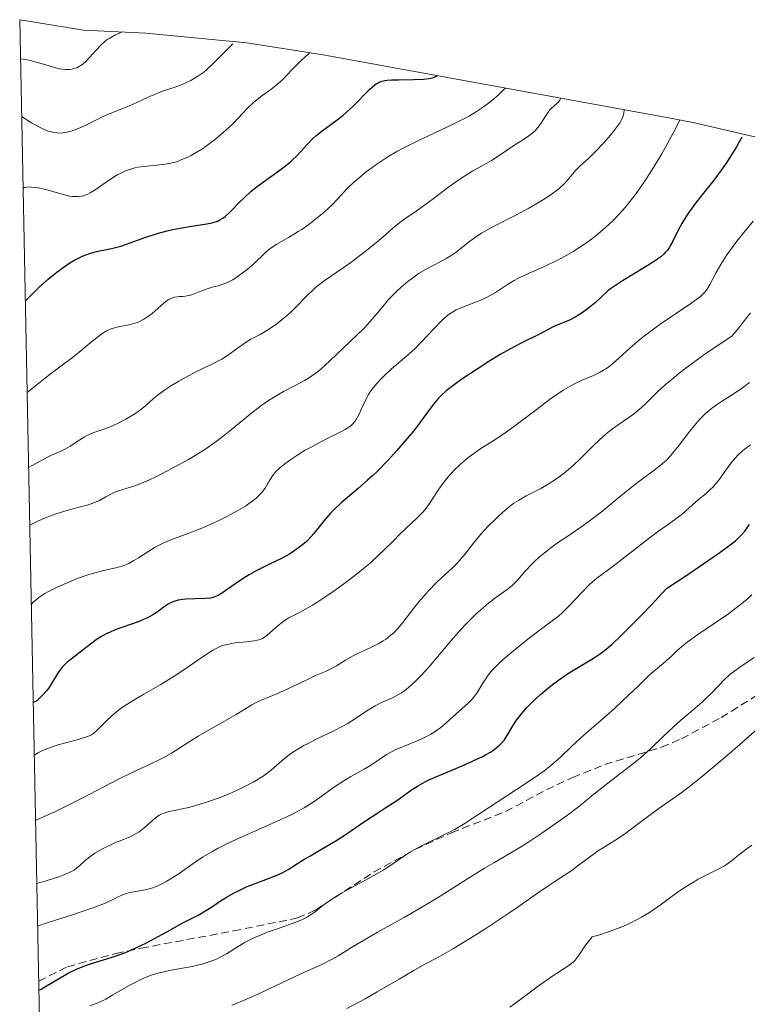
# Model space of a CAD drawing. Units: metres. Extents: x 639593 to 640150, y 4658102 to 4659446.
# Drawn here: x 639593 to 639686, y 4659319 to 4659446 of the extents above; entities that cross this region are included whole.
import ezdxf

# ---------------------------------------------------------------- set-up
doc = ezdxf.new("R2010")
doc.units = ezdxf.units.M
doc.header["$MEASUREMENT"] = 0
doc.linetypes.add('TRAZOSX2', pattern=[1.5, 1, -0.5])
for name, color, linetype, lineweight in [('Arbolado forestal CxS', 92, 'Continuous', 0), ('Curva de nivel maestra', 36, 'Continuous', 30), ('Curva de nivel normal', 36, 'Continuous', 0), ('Senda', 19, 'TRAZOSX2', 0)]:
    doc.layers.add(name, color=color, linetype=linetype, lineweight=lineweight)

# ---------------------------------------------------------------- blocks, each defined once
blk = doc.blocks.new('*U158')
at = {"layer": 'Curva de nivel normal', "color": 36, "linetype": 'Continuous', "lineweight": 0}
blk.add_polyline3d([(639594.98, 4659328.9, 620), (639596.22, 4659329.32, 620), (639599.61, 4659330.4, 620), (639601.34, 4659330.97, 620), (639602.11, 4659331.24, 620), (639603.39, 4659331.74, 620), (639604.06, 4659332.04, 620), (639605.12, 4659332.54, 620), (639606.02, 4659332.96, 620), (639606.3, 4659333.06, 620), (639606.85, 4659333.21, 620), (639607.38, 4659333.32, 620), (639608.4, 4659333.48, 620), (639609.03, 4659333.62, 620), (639609.34, 4659333.7, 620), (639609.81, 4659333.84, 620), (639610.55, 4659334.13, 620), (639611.26, 4659334.48, 620), (639611.65, 4659334.69, 620), (639612.28, 4659335.06, 620), (639613.35, 4659335.78, 620), (639615.13, 4659337.03, 620), (639616.23, 4659337.76, 620), (639617.52, 4659338.53, 620), (639618.25, 4659338.93, 620), (639619.03, 4659339.33, 620), (639620.72, 4659340.13, 620), (639621.89, 4659340.66, 620), (639625.76, 4659342.36, 620), (639627.66, 4659343.25, 620), (639628.69, 4659343.8, 620), (639629.32, 4659344.15, 620), (639630.48, 4659344.88, 620), (639631.35, 4659345.48, 620), (639633.11, 4659346.74, 620), (639634.45, 4659347.64, 620), (639635.34, 4659348.18, 620), (639637.03, 4659349.14, 620), (639638.13, 4659349.78, 620), (639639.94, 4659351.01, 620), (639640.64, 4659351.41, 620), (639641.04, 4659351.61, 620), (639641.97, 4659352.01, 620), (639644.1, 4659352.87, 620), (639645.15, 4659353.36, 620), (639645.64, 4659353.62, 620), (639646.09, 4659353.9, 620), (639646.38, 4659354.09, 620), (639646.91, 4659354.49, 620), (639647.63, 4659355.09, 620), (639648.85, 4659356.23, 620), (639650.45, 4659357.63, 620), (639650.93, 4659358.1, 620), (639651.15, 4659358.36, 620), (639651.57, 4659358.94, 620), (639652.35, 4659360.19, 620), (639652.95, 4659361.12, 620), (639653.16, 4659361.41, 620), (639653.63, 4659361.97, 620), (639654.17, 4659362.52, 620), (639654.58, 4659362.91, 620), (639655.58, 4659363.78, 620), (639657.5, 4659365.36, 620), (639658.51, 4659366.17, 620), (639659.9, 4659367.23, 620), (639660.41, 4659367.61, 620), (639661.28, 4659368.23, 620), (639661.87, 4659368.68, 620), (639662.46, 4659369.18, 620), (639662.78, 4659369.48, 620), (639663.48, 4659370.19, 620), (639665.01, 4659371.83, 620), (639666.09, 4659372.94, 620), (639666.42, 4659373.24, 620), (639667.03, 4659373.76, 620), (639669.12, 4659375.29, 620), (639673.92, 4659379.02, 620), (639674.84, 4659379.7, 620), (639676.38, 4659380.78, 620), (639677.38, 4659381.53, 620), (639678.04, 4659382.06, 620), (639679.29, 4659383.15, 620), (639680.14, 4659383.88, 620), (639681.11, 4659384.68, 620), (639681.56, 4659385.07, 620), (639682, 4659385.52, 620), (639682.23, 4659385.77, 620), (639682.7, 4659386.35, 620), (639683.65, 4659387.67, 620), (639684.33, 4659388.6, 620), (639684.88, 4659389.28, 620), (639685.18, 4659389.6, 620), (639685.71, 4659390.08, 620), (639686.02, 4659390.34, 620), (639686.8, 4659390.94, 620)], dxfattribs=at)
blk = doc.blocks.new('*U159')
at = {"layer": 'Curva de nivel normal', "color": 36, "linetype": 'Continuous', "lineweight": 0}
blk.add_polyline3d([(639594.88, 4659334.37, 615), (639594.88, 4659334.37, 615), (639596.08, 4659334.73, 615), (639597.85, 4659335.3, 615), (639598.28, 4659335.46, 615), (639598.96, 4659335.74, 615), (639599.44, 4659335.98, 615), (639599.68, 4659336.12, 615), (639600.04, 4659336.39, 615), (639600.41, 4659336.69, 615), (639601.12, 4659337.33, 615), (639601.73, 4659337.83, 615), (639602.37, 4659338.29, 615), (639602.73, 4659338.52, 615), (639603.34, 4659338.87, 615), (639604.02, 4659339.21, 615), (639604.4, 4659339.38, 615), (639604.93, 4659339.61, 615), (639606.05, 4659340.06, 615), (639606.89, 4659340.42, 615), (639607.69, 4659340.83, 615), (639608.05, 4659341.05, 615), (639608.28, 4659341.21, 615), (639608.7, 4659341.54, 615), (639609.81, 4659342.56, 615), (639610.36, 4659343, 615), (639610.65, 4659343.18, 615), (639610.96, 4659343.33, 615), (639611.17, 4659343.42, 615), (639611.63, 4659343.57, 615), (639612.13, 4659343.69, 615), (639614.24, 4659344.14, 615), (639614.78, 4659344.28, 615), (639615.93, 4659344.61, 615), (639616.73, 4659344.87, 615), (639618.37, 4659345.45, 615), (639619.57, 4659345.92, 615), (639620.71, 4659346.42, 615), (639621.43, 4659346.76, 615), (639622.74, 4659347.45, 615), (639623.62, 4659347.97, 615), (639624.02, 4659348.23, 615), (639624.39, 4659348.49, 615), (639625.06, 4659349.01, 615), (639626.74, 4659350.46, 615), (639627.45, 4659351.02, 615), (639627.84, 4659351.3, 615), (639628.5, 4659351.72, 615), (639629.28, 4659352.16, 615), (639629.74, 4659352.4, 615), (639630.78, 4659352.93, 615), (639633.14, 4659354.08, 615), (639634.3, 4659354.68, 615), (639634.84, 4659354.98, 615), (639635.8, 4659355.56, 615), (639637.4, 4659356.63, 615), (639638.12, 4659357.09, 615), (639638.48, 4659357.3, 615), (639639.21, 4659357.66, 615), (639640.71, 4659358.33, 615), (639641.48, 4659358.73, 615), (639641.86, 4659358.96, 615), (639642.25, 4659359.23, 615), (639643.03, 4659359.87, 615), (639643.83, 4659360.63, 615), (639644.39, 4659361.21, 615), (639645.58, 4659362.54, 615), (639648.58, 4659366.07, 615), (639649.59, 4659367.21, 615), (639650.08, 4659367.74, 615), (639650.56, 4659368.24, 615), (639651.48, 4659369.13, 615), (639652.33, 4659369.9, 615), (639652.86, 4659370.35, 615), (639653.84, 4659371.11, 615), (639655.63, 4659372.43, 615), (639656.14, 4659372.84, 615), (639656.38, 4659373.06, 615), (639656.84, 4659373.54, 615), (639657.8, 4659374.63, 615), (639658.64, 4659375.54, 615), (639658.96, 4659375.85, 615), (639659.65, 4659376.48, 615), (639660.42, 4659377.12, 615), (639660.96, 4659377.55, 615), (639662.1, 4659378.39, 615), (639663.01, 4659379.01, 615), (639664.96, 4659380.33, 615), (639666.03, 4659381.09, 615), (639666.6, 4659381.51, 615), (639667.78, 4659382.43, 615), (639670.18, 4659384.4, 615), (639671.82, 4659385.73, 615), (639672.74, 4659386.44, 615), (639674.25, 4659387.52, 615), (639675.16, 4659388.22, 615), (639675.71, 4659388.7, 615), (639675.98, 4659388.96, 615), (639676.51, 4659389.52, 615), (639676.87, 4659389.94, 615), (639677.64, 4659390.91, 615), (639678.99, 4659392.7, 615), (639679.76, 4659393.65, 615), (639680.3, 4659394.26, 615), (639680.59, 4659394.56, 615), (639681.03, 4659394.98, 615), (639681.48, 4659395.37, 615), (639681.79, 4659395.62, 615), (639682.43, 4659396.09, 615), (639683.08, 4659396.52, 615), (639684.38, 4659397.35, 615), (639685.34, 4659397.98, 615), (639685.81, 4659398.3, 615), (639686.7, 4659398.98, 615)], dxfattribs=at)
blk = doc.blocks.new('*U161')
at = {"layer": 'Curva de nivel normal', "color": 36, "linetype": 'Continuous', "lineweight": 0}
blk.add_polyline3d([(639594.71, 4659342.5, 610), (639596.23, 4659343.19, 610), (639597.2, 4659343.64, 610), (639599.02, 4659344.52, 610), (639600.7, 4659345.37, 610), (639605.49, 4659347.87, 610), (639607.09, 4659348.66, 610), (639609.66, 4659349.85, 610), (639610.73, 4659350.37, 610), (639611.24, 4659350.63, 610), (639612.22, 4659351.19, 610), (639615.68, 4659353.37, 610), (639616.79, 4659354.03, 610), (639619.05, 4659355.31, 610), (639620.54, 4659356.16, 610), (639621.34, 4659356.64, 610), (639622.58, 4659357.41, 610), (639623.33, 4659357.82, 610), (639623.8, 4659358.03, 610), (639624.87, 4659358.44, 610), (639625.9, 4659358.86, 610), (639626.76, 4659359.25, 610), (639628.66, 4659360.18, 610), (639630.02, 4659360.83, 610), (639630.8, 4659361.18, 610), (639632.08, 4659361.73, 610), (639632.92, 4659362.14, 610), (639633.47, 4659362.45, 610), (639634.64, 4659363.17, 610), (639635.62, 4659363.72, 610), (639636.33, 4659364.08, 610), (639637.81, 4659364.77, 610), (639638.86, 4659365.29, 610), (639639.49, 4659365.65, 610), (639639.78, 4659365.85, 610), (639640.33, 4659366.25, 610), (639640.67, 4659366.54, 610), (639640.9, 4659366.75, 610), (639641.33, 4659367.2, 610), (639642.05, 4659368.05, 610), (639643.56, 4659370.03, 610), (639644.32, 4659370.96, 610), (639644.72, 4659371.43, 610), (639645.35, 4659372.13, 610), (639646.33, 4659373.14, 610), (639647.01, 4659373.77, 610), (639648.37, 4659375.02, 610), (639649.02, 4659375.67, 610), (639649.34, 4659376.01, 610), (639649.95, 4659376.72, 610), (639651.13, 4659378.25, 610), (639652.08, 4659379.42, 610), (639652.43, 4659379.81, 610), (639653.14, 4659380.57, 610), (639653.87, 4659381.28, 610), (639654.34, 4659381.73, 610), (639655.23, 4659382.51, 610), (639655.99, 4659383.14, 610), (639656.35, 4659383.41, 610), (639656.92, 4659383.78, 610), (639657.92, 4659384.36, 610), (639659.71, 4659385.28, 610), (639660.74, 4659385.86, 610), (639661.81, 4659386.54, 610), (639662.34, 4659386.92, 610), (639662.88, 4659387.34, 610), (639663.92, 4659388.24, 610), (639664.91, 4659389.18, 610), (639666.7, 4659390.95, 610), (639667.82, 4659392, 610), (639668.48, 4659392.57, 610), (639668.91, 4659392.91, 610), (639669.77, 4659393.52, 610), (639671.16, 4659394.45, 610), (639671.94, 4659395.02, 610), (639672.8, 4659395.75, 610), (639673.27, 4659396.19, 610), (639674.81, 4659397.72, 610), (639675.93, 4659398.74, 610), (639676.88, 4659399.55, 610), (639677.43, 4659399.99, 610), (639678.36, 4659400.72, 610), (639679.81, 4659401.8, 610), (639680.64, 4659402.39, 610), (639682.02, 4659403.35, 610), (639684.43, 4659404.95, 610), (639685.35, 4659406.06, 610), (639685.89, 4659406.74, 610), (639686.82, 4659407.94, 610)], dxfattribs=at)

msp = doc.modelspace()

# ---------------------------------------------------------------- linework, layer by layer
at = {"layer": 'Arbolado forestal CxS', "color": 92, "linetype": 'Continuous', "lineweight": 0}
for points in [[(639596.647892, 4659244.639471, 643.512987), (639592.674722, 4659445.741858, 558.18344), (639592.7243, 4659445.7345, 558.190077), (639600.8812, 4659444.3867, 560.307036), (639608.9306, 4659444.0218, 562.472999), (639621.9552, 4659442.739, 567.981128), (639631.778, 4659441.1965, 572.793279), (639676.518, 4659433.0265, 596.29495), (639679.6081, 4659432.4371, 598.149718), (639692.3537, 4659429.4652, 605.236315), (639704.8779, 4659425.6661, 610.120261), (639706.6841, 4659425.0433, 610.973782), (639766.1741, 4659404.2133, 643.974695), (639776.6167, 4659400.2259, 645.925428), (639786.4268, 4659395.8502, 645.756798), (639819.6668, 4659379.9402, 644.213891), (639821.7777, 4659378.9146, 643.784418), (639833.32, 4659372.7451, 639.023701)], [(639592.674722, 4659445.741858, 558.18344), (639592.7243, 4659445.7345, 558.190077), (639600.8812, 4659444.3867, 560.307036), (639608.9306, 4659444.0218, 562.472999), (639621.9552, 4659442.739, 567.981128), (639631.778, 4659441.1965, 572.793279), (639676.518, 4659433.0265, 596.29495), (639679.6081, 4659432.4371, 598.149718), (639692.3537, 4659429.4652, 605.236315), (639704.8779, 4659425.6661, 610.120261), (639706.6841, 4659425.0433, 610.973782), (639766.1741, 4659404.2133, 643.974695), (639776.6167, 4659400.2259, 645.925428), (639786.4268, 4659395.8502, 645.756798), (639819.6668, 4659379.9402, 644.213891), (639821.7777, 4659378.9146, 643.784418), (639833.32, 4659372.7451, 639.023701)], [(639592.674722, 4659445.741858, 558.18344), (639596.647892, 4659244.639471, 643.512987)]]:
    msp.add_polyline3d(points, dxfattribs=at)
at = {"layer": 'Curva de nivel maestra', "color": 36, "linetype": 'Continuous', "lineweight": 30}
for points in [[(639593.39151, 4659409.461543, 575), (639594.04, 4659410.12, 575), (639595.24, 4659411.29, 575), (639596.35, 4659412.28, 575), (639597.04, 4659412.86, 575), (639597.47, 4659413.2, 575), (639598.29, 4659413.81, 575), (639599.14, 4659414.38, 575), (639599.66, 4659414.69, 575), (639599.99, 4659414.87, 575), (639600.61, 4659415.18, 575), (639601.05, 4659415.37, 575), (639601.85, 4659415.66, 575), (639602.57, 4659415.85, 575), (639603.84, 4659416.1, 575), (639604.49, 4659416.24, 575), (639605.69, 4659416.56, 575), (639606.44, 4659416.8, 575), (639607.86, 4659417.32, 575), (639608.92, 4659417.7, 575), (639610.56, 4659418.21, 575), (639611.66, 4659418.51, 575), (639612.39, 4659418.68, 575), (639613.8, 4659418.97, 575), (639614.8, 4659419.14, 575), (639616.54, 4659419.4, 575), (639617.27, 4659419.53, 575), (639617.59, 4659419.6, 575), (639618.14, 4659419.77, 575), (639618.39, 4659419.88, 575), (639618.84, 4659420.14, 575), (639619.13, 4659420.36, 575), (639619.74, 4659420.92, 575), (639620.09, 4659421.28, 575), (639620.9, 4659422.12, 575), (639621.62, 4659422.83, 575), (639622.45, 4659423.58, 575), (639622.91, 4659423.96, 575), (639623.92, 4659424.72, 575), (639626.07, 4659426.26, 575), (639627.08, 4659427.03, 575), (639627.54, 4659427.42, 575), (639627.83, 4659427.68, 575), (639628.37, 4659428.2, 575), (639628.85, 4659428.71, 575), (639629.76, 4659429.71, 575), (639630.45, 4659430.43, 575), (639630.82, 4659430.77, 575), (639631.62, 4659431.43, 575), (639633.39, 4659432.72, 575), (639634.3, 4659433.41, 575), (639634.74, 4659433.78, 575), (639635.6, 4659434.56, 575), (639636.14, 4659435.09, 575), (639637.13, 4659436.12, 575), (639637.78, 4659436.78, 575), (639638.08, 4659437.05, 575), (639638.43, 4659437.35, 575), (639638.6, 4659437.47, 575), (639638.84, 4659437.61, 575), (639639, 4659437.7, 575), (639639.34, 4659437.82, 575), (639639.7, 4659437.9, 575), (639639.97, 4659437.93, 575), (639640.59, 4659437.97, 575), (639641.46, 4659437.99, 575), (639643.42, 4659438.02, 575), (639644.75, 4659438.08, 575), (639645.37, 4659438.14, 575), (639645.63, 4659438.19, 575), (639646, 4659438.29, 575), (639646.17, 4659438.36, 575), (639646.489802, 4659438.509907, 575)], [(639685.69, 4659430.6, 600), (639685.49, 4659430.22, 600), (639685.01, 4659429.35, 600), (639684.17, 4659427.97, 600), (639683.7, 4659427.25, 600), (639683.19, 4659426.52, 600), (639682.08, 4659425.06, 600), (639679.88, 4659422.27, 600), (639678.96, 4659421.03, 600), (639678.57, 4659420.47, 600), (639677.96, 4659419.46, 600), (639677.49, 4659418.59, 600), (639676.82, 4659417.18, 600), (639676.53, 4659416.66, 600), (639676.38, 4659416.41, 600), (639676.13, 4659416.05, 600), (639675.83, 4659415.71, 600), (639675.65, 4659415.53, 600), (639675.26, 4659415.18, 600), (639675.03, 4659415, 600), (639674.65, 4659414.72, 600), (639674.21, 4659414.43, 600), (639673.16, 4659413.78, 600), (639670.33, 4659412.06, 600), (639668.52, 4659410.89, 600), (639667.44, 4659409.84, 600), (639666.79, 4659409.26, 600), (639666.38, 4659408.91, 600), (639665.63, 4659408.32, 600), (639665.12, 4659407.95, 600), (639664.81, 4659407.74, 600), (639664.23, 4659407.39, 600), (639663.49, 4659407.01, 600), (639663.06, 4659406.82, 600), (639662.34, 4659406.55, 600), (639662, 4659406.41, 600), (639661.4, 4659406.13, 600), (639659.73, 4659405.24, 600), (639657.1, 4659403.95, 600), (639655.91, 4659403.33, 600), (639654.56, 4659402.56, 600), (639653.09, 4659401.66, 600), (639651.6, 4659400.71, 600), (639649.76, 4659399.48, 600), (639648.97, 4659398.92, 600), (639648.46, 4659398.55, 600), (639647.62, 4659397.89, 600), (639646.97, 4659397.31, 600), (639646.62, 4659396.95, 600), (639646.4, 4659396.71, 600), (639646.01, 4659396.23, 600), (639645.34, 4659395.31, 600), (639644.18, 4659393.73, 600), (639643.39, 4659392.71, 600), (639642.05, 4659391.09, 600), (639641.28, 4659390.21, 600), (639640.04, 4659388.87, 600), (639638.77, 4659387.56, 600), (639638.13, 4659386.95, 600), (639637.5, 4659386.37, 600), (639636.29, 4659385.31, 600), (639634.09, 4659383.44, 600), (639633.14, 4659382.55, 600), (639632.71, 4659382.11, 600), (639631.94, 4659381.21, 600), (639630.56, 4659379.51, 600), (639629.88, 4659378.75, 600), (639629.52, 4659378.4, 600), (639628.78, 4659377.77, 600), (639627.99, 4659377.21, 600), (639627.44, 4659376.86, 600), (639626.3, 4659376.23, 600), (639624.96, 4659375.58, 600), (639623.74, 4659375, 600), (639623.13, 4659374.69, 600), (639622.23, 4659374.19, 600), (639621.79, 4659373.92, 600), (639620.94, 4659373.36, 600), (639619.42, 4659372.28, 600), (639618.78, 4659371.85, 600), (639618.25, 4659371.53, 600), (639618.01, 4659371.42, 600), (639617.55, 4659371.26, 600), (639617.24, 4659371.19, 600), (639616.52, 4659371.12, 600), (639614.05, 4659371.02, 600), (639613.38, 4659370.95, 600), (639613.08, 4659370.9, 600), (639612.55, 4659370.75, 600), (639612.09, 4659370.56, 600), (639611.81, 4659370.41, 600), (639611.27, 4659370.04, 600), (639610.39, 4659369.38, 600), (639609.84, 4659369.01, 600), (639609.14, 4659368.63, 600), (639608.72, 4659368.44, 600), (639608.26, 4659368.26, 600), (639607.22, 4659367.88, 600), (639605.72, 4659367.35, 600), (639604.96, 4659367.07, 600), (639604.24, 4659366.76, 600), (639603.9, 4659366.6, 600), (639603.41, 4659366.35, 600), (639603.11, 4659366.17, 600), (639602.54, 4659365.81, 600), (639601.78, 4659365.25, 600), (639600.46, 4659364.2, 600), (639599.86, 4659363.74, 600), (639599.12, 4659363.18, 600), (639598.77, 4659362.9, 600), (639598.3, 4659362.45, 600), (639598.09, 4659362.21, 600), (639597.89, 4659361.95, 600), (639597.52, 4659361.39, 600), (639596.79, 4659360.17, 600), (639596.37, 4659359.54, 600), (639596.13, 4659359.23, 600), (639595.61, 4659358.65, 600), (639595.28, 4659358.31, 600), (639594.86, 4659357.95, 600), (639594.69, 4659357.83, 600), (639594.414123, 4659357.701914, 600)], [(639595.146178, 4659320.64887, 625), (639595.15, 4659320.65, 625), (639595.43, 4659320.78, 625), (639596, 4659321.1, 625), (639597.88, 4659322.24, 625), (639598.9, 4659322.83, 625), (639599.44, 4659323.1, 625), (639600, 4659323.35, 625), (639601.15, 4659323.81, 625), (639601.92, 4659324.07, 625), (639603.47, 4659324.56, 625), (639604.57, 4659324.91, 625), (639605.94, 4659325.38, 625), (639606.6, 4659325.63, 625), (639607.56, 4659326.04, 625), (639609.03, 4659326.74, 625), (639610.06, 4659327.28, 625), (639612.12, 4659328.42, 625), (639613.53, 4659329.21, 625), (639615.82, 4659330.41, 625), (639616.88, 4659331.03, 625), (639617.37, 4659331.35, 625), (639618.43, 4659332.06, 625), (639619.31, 4659332.62, 625), (639620.3, 4659333.19, 625), (639620.84, 4659333.46, 625), (639621.99, 4659333.98, 625), (639622.8, 4659334.3, 625), (639624.4, 4659334.91, 625), (639625.51, 4659335.35, 625), (639626.02, 4659335.56, 625), (639626.47, 4659335.78, 625), (639627.27, 4659336.2, 625), (639627.74, 4659336.48, 625), (639628.61, 4659337.04, 625), (639629.28, 4659337.46, 625), (639630.03, 4659337.91, 625), (639631.79, 4659338.92, 625), (639633.4, 4659339.9, 625), (639634.61, 4659340.68, 625), (639637.11, 4659342.37, 625), (639638.79, 4659343.5, 625), (639639.71, 4659344.1, 625), (639641.13, 4659345, 625), (639642, 4659345.58, 625), (639643.17, 4659346.44, 625), (639643.91, 4659346.92, 625), (639644.84, 4659347.45, 625), (639645.4, 4659347.73, 625), (639646.7, 4659348.32, 625), (639649.68, 4659349.57, 625), (639651.11, 4659350.19, 625), (639651.75, 4659350.48, 625), (639652.33, 4659350.77, 625), (639652.68, 4659350.96, 625), (639653.31, 4659351.33, 625), (639653.59, 4659351.5, 625), (639654.07, 4659351.86, 625), (639654.49, 4659352.21, 625), (639654.72, 4659352.44, 625), (639655.12, 4659352.92, 625), (639655.49, 4659353.47, 625), (639656.2, 4659354.72, 625), (639656.69, 4659355.46, 625), (639657, 4659355.87, 625), (639657.31, 4659356.26, 625), (639658.05, 4659357.1, 625), (639658.69, 4659357.75, 625), (639659.75, 4659358.74, 625), (639660.89, 4659359.71, 625), (639661.48, 4659360.17, 625), (639662.07, 4659360.6, 625), (639663.25, 4659361.41, 625), (639664.03, 4659361.9, 625), (639665.53, 4659362.81, 625), (639666.59, 4659363.44, 625), (639667.5, 4659364.04, 625), (639668.01, 4659364.42, 625), (639668.94, 4659365.21, 625), (639670.17, 4659366.36, 625), (639670.93, 4659367.11, 625), (639672.82, 4659369.03, 625), (639673.97, 4659370.24, 625), (639676, 4659372.41, 625), (639678.75, 4659374.22, 625), (639680.26, 4659375.23, 625), (639682.63, 4659376.87, 625), (639683.53, 4659377.53, 625), (639684.04, 4659377.91, 625), (639684.87, 4659378.57, 625), (639685.2, 4659378.86, 625), (639685.72, 4659379.37, 625), (639686.11, 4659379.81, 625), (639686.32, 4659380.09, 625), (639686.69, 4659380.65, 625)]]:
    msp.add_polyline3d(points, dxfattribs=at)
at = {"layer": 'Curva de nivel normal', "color": 36, "linetype": 'Continuous', "lineweight": 0}
for points in [[(639592.774147, 4659440.70944, 560), (639593.14, 4659440.66, 560), (639593.89, 4659440.51, 560), (639594.63, 4659440.32, 560), (639596.05, 4659439.91, 560), (639597.02, 4659439.62, 560), (639597.45, 4659439.51, 560), (639597.85, 4659439.42, 560), (639598.54, 4659439.34, 560), (639599.12, 4659439.34, 560), (639599.45, 4659439.38, 560), (639599.65, 4659439.43, 560), (639600.02, 4659439.55, 560), (639600.39, 4659439.73, 560), (639600.57, 4659439.84, 560), (639600.91, 4659440.1, 560), (639601.14, 4659440.31, 560), (639601.64, 4659440.83, 560), (639602.56, 4659441.87, 560), (639603.08, 4659442.42, 560), (639603.65, 4659442.94, 560), (639603.96, 4659443.17, 560), (639604.27, 4659443.38, 560), (639604.93, 4659443.74, 560), (639605.855064, 4659444.161168, 560)], [(639592.921544, 4659433.24892, 565), (639594.19, 4659432.45, 565), (639594.74, 4659432.13, 565), (639595.49, 4659431.75, 565), (639596.23, 4659431.43, 565), (639596.76, 4659431.27, 565), (639597.01, 4659431.21, 565), (639597.49, 4659431.14, 565), (639597.94, 4659431.12, 565), (639598.23, 4659431.14, 565), (639598.81, 4659431.24, 565), (639599.31, 4659431.38, 565), (639599.65, 4659431.49, 565), (639600.34, 4659431.76, 565), (639601.03, 4659432.08, 565), (639602.39, 4659432.76, 565), (639603.34, 4659433.23, 565), (639604.21, 4659433.62, 565), (639606.91, 4659434.68, 565), (639607.68, 4659435.02, 565), (639609.22, 4659435.75, 565), (639610.34, 4659436.24, 565), (639611.05, 4659436.51, 565), (639612.39, 4659436.95, 565), (639613.32, 4659437.27, 565), (639614.18, 4659437.65, 565), (639614.71, 4659437.92, 565), (639615.63, 4659438.46, 565), (639616.13, 4659438.79, 565), (639616.38, 4659438.98, 565), (639616.79, 4659439.31, 565), (639617.57, 4659440.04, 565), (639618.25, 4659440.73, 565), (639620.12, 4659442.61, 565)], [(639630.02, 4659441.41, 570), (639629.51, 4659440.99, 570), (639628.84, 4659440.41, 570), (639628.53, 4659440.11, 570), (639627.65, 4659439.21, 570), (639626.56, 4659438.04, 570), (639625.98, 4659437.5, 570), (639625.67, 4659437.25, 570), (639625.02, 4659436.76, 570), (639623.68, 4659435.78, 570), (639623.02, 4659435.25, 570), (639622.7, 4659434.97, 570), (639622.08, 4659434.36, 570), (639620.81, 4659433.03, 570), (639620.12, 4659432.32, 570), (639619.62, 4659431.84, 570), (639618.55, 4659430.89, 570), (639617.73, 4659430.21, 570), (639616.92, 4659429.59, 570), (639616.53, 4659429.32, 570), (639616.15, 4659429.06, 570), (639615.42, 4659428.61, 570), (639614.75, 4659428.24, 570), (639614.34, 4659428.04, 570), (639613.56, 4659427.7, 570), (639612.86, 4659427.43, 570), (639612.52, 4659427.33, 570), (639611.98, 4659427.2, 570), (639611.07, 4659427.06, 570), (639608.73, 4659426.83, 570), (639607.91, 4659426.71, 570), (639607.51, 4659426.63, 570), (639607.13, 4659426.53, 570), (639606.39, 4659426.28, 570), (639605.7, 4659425.97, 570), (639605.25, 4659425.73, 570), (639604.36, 4659425.18, 570), (639602.4, 4659423.8, 570), (639601.77, 4659423.42, 570), (639601.46, 4659423.26, 570), (639600.91, 4659423.05, 570), (639600.63, 4659422.99, 570), (639600.19, 4659422.93, 570), (639599.72, 4659422.93, 570), (639599.47, 4659422.95, 570), (639599.07, 4659423.01, 570), (639598.14, 4659423.23, 570), (639595.86, 4659423.89, 570), (639595.06, 4659424.07, 570), (639594.67, 4659424.13, 570), (639594.17, 4659424.17, 570), (639593.93, 4659424.18, 570), (639593.58, 4659424.15, 570), (639593.25, 4659424.09, 570), (639593.103461, 4659424.041184, 570)], [(639655.199496, 4659436.919424, 580), (639654.99, 4659436.68, 580), (639654.37, 4659436.06, 580), (639654.02, 4659435.74, 580), (639653.43, 4659435.25, 580), (639652.42, 4659434.5, 580), (639651.25, 4659433.74, 580), (639650.6, 4659433.36, 580), (639649.91, 4659432.98, 580), (639648.43, 4659432.23, 580), (639643.86, 4659430.08, 580), (639642.07, 4659429.17, 580), (639641.26, 4659428.73, 580), (639640.11, 4659428.06, 580), (639639.58, 4659427.72, 580), (639638.55, 4659427.04, 580), (639638.07, 4659426.69, 580), (639637.14, 4659425.98, 580), (639636.3, 4659425.28, 580), (639635.78, 4659424.82, 580), (639634.87, 4659423.96, 580), (639634.04, 4659423.08, 580), (639633, 4659421.96, 580), (639632.38, 4659421.36, 580), (639631.9, 4659420.92, 580), (639630.8, 4659420.02, 580), (639629.91, 4659419.35, 580), (639629, 4659418.71, 580), (639628.56, 4659418.42, 580), (639627.29, 4659417.66, 580), (639625.81, 4659416.81, 580), (639625.18, 4659416.41, 580), (639624.89, 4659416.2, 580), (639624.37, 4659415.76, 580), (639622.82, 4659414.28, 580), (639621.98, 4659413.55, 580), (639621.52, 4659413.18, 580), (639620.82, 4659412.66, 580), (639620.12, 4659412.22, 580), (639619.78, 4659412.03, 580), (639619.46, 4659411.87, 580), (639618.83, 4659411.63, 580), (639618.24, 4659411.45, 580), (639617.48, 4659411.24, 580), (639617.1, 4659411.13, 580), (639616.24, 4659410.82, 580), (639615.15, 4659410.4, 580), (639614.66, 4659410.24, 580), (639614.44, 4659410.18, 580), (639614.03, 4659410.1, 580), (639613.67, 4659410.06, 580), (639613.23, 4659410.04, 580), (639613.02, 4659410.02, 580), (639612.63, 4659409.97, 580), (639612.44, 4659409.92, 580), (639612.15, 4659409.82, 580), (639611.86, 4659409.67, 580), (639611.71, 4659409.57, 580), (639611.24, 4659409.2, 580), (639610.53, 4659408.56, 580), (639610.12, 4659408.2, 580), (639609.51, 4659407.71, 580), (639609.18, 4659407.47, 580), (639608.66, 4659407.14, 580), (639608.1, 4659406.84, 580), (639607.81, 4659406.72, 580), (639607.52, 4659406.61, 580), (639606.92, 4659406.44, 580), (639606.32, 4659406.31, 580), (639605.57, 4659406.17, 580), (639605.23, 4659406.1, 580), (639604.6, 4659405.95, 580), (639604.31, 4659405.84, 580), (639603.84, 4659405.62, 580), (639603.31, 4659405.29, 580), (639603.02, 4659405.08, 580), (639601.97, 4659404.24, 580), (639600.33, 4659402.87, 580), (639599.48, 4659402.19, 580), (639598.15, 4659401.2, 580), (639596.6, 4659400.04, 580), (639595.58, 4659399.25, 580), (639593.624211, 4659397.683373, 580)], [(639593.814885, 4659388.032393, 585), (639594.26, 4659388.25, 585), (639595.38, 4659388.88, 585), (639596.24, 4659389.36, 585), (639596.78, 4659389.61, 585), (639597.79, 4659390.03, 585), (639598.31, 4659390.28, 585), (639598.59, 4659390.42, 585), (639599.17, 4659390.77, 585), (639600.41, 4659391.58, 585), (639601.03, 4659391.95, 585), (639601.34, 4659392.12, 585), (639601.64, 4659392.27, 585), (639602.22, 4659392.51, 585), (639603.9, 4659393.08, 585), (639604.73, 4659393.42, 585), (639605.27, 4659393.68, 585), (639606.33, 4659394.23, 585), (639607.31, 4659394.8, 585), (639607.78, 4659395.11, 585), (639608.46, 4659395.62, 585), (639608.91, 4659396.01, 585), (639609.93, 4659396.91, 585), (639610.57, 4659397.43, 585), (639611.34, 4659397.99, 585), (639612.23, 4659398.58, 585), (639613.19, 4659399.16, 585), (639613.85, 4659399.54, 585), (639615.13, 4659400.23, 585), (639616.01, 4659400.66, 585), (639617.6, 4659401.4, 585), (639618.35, 4659401.79, 585), (639618.72, 4659402, 585), (639619.44, 4659402.47, 585), (639620.86, 4659403.48, 585), (639621.86, 4659404.17, 585), (639622.47, 4659404.55, 585), (639623.64, 4659405.18, 585), (639624.53, 4659405.68, 585), (639625.38, 4659406.24, 585), (639625.82, 4659406.55, 585), (639626.5, 4659407.09, 585), (639627.2, 4659407.69, 585), (639627.56, 4659408.01, 585), (639628.27, 4659408.71, 585), (639629.71, 4659410.17, 585), (639630.43, 4659410.87, 585), (639630.79, 4659411.2, 585), (639631.15, 4659411.5, 585), (639631.89, 4659412.06, 585), (639634.35, 4659413.76, 585), (639635.33, 4659414.46, 585), (639637.35, 4659415.99, 585), (639638.72, 4659417.1, 585), (639639.48, 4659417.75, 585), (639640.74, 4659418.87, 585), (639641.63, 4659419.6, 585), (639642.27, 4659420.06, 585), (639643.73, 4659421.05, 585), (639645, 4659421.94, 585), (639645.94, 4659422.64, 585), (639647.96, 4659424.18, 585), (639648.99, 4659424.92, 585), (639649.49, 4659425.26, 585), (639650.45, 4659425.89, 585), (639651.07, 4659426.26, 585), (639652.24, 4659426.92, 585), (639653.44, 4659427.61, 585), (639654.17, 4659428.07, 585), (639655.5, 4659428.96, 585), (639656.45, 4659429.6, 585), (639656.87, 4659429.87, 585), (639657.69, 4659430.39, 585), (639658.27, 4659430.77, 585), (639658.79, 4659431.17, 585), (639659.02, 4659431.38, 585), (639659.23, 4659431.6, 585), (639659.59, 4659432.04, 585), (639659.89, 4659432.49, 585), (639660.4, 4659433.32, 585), (639660.75, 4659433.83, 585), (639660.99, 4659434.12, 585), (639661.15, 4659434.29, 585), (639661.48, 4659434.61, 585), (639662, 4659435.06, 585), (639662.25, 4659435.36, 585), (639662.388152, 4659435.606699, 585)], [(639670.56, 4659434.114433, 590), (639670.56, 4659434.11, 590), (639670.51, 4659433.69, 590), (639670.47, 4659433.5, 590), (639670.38, 4659433.2, 590), (639670.17, 4659432.75, 590), (639670.03, 4659432.51, 590), (639669.66, 4659431.96, 590), (639669.15, 4659431.3, 590), (639668.76, 4659430.82, 590), (639667.88, 4659429.82, 590), (639666.87, 4659428.76, 590), (639665.93, 4659427.86, 590), (639664.83, 4659426.84, 590), (639664.34, 4659426.34, 590), (639663.88, 4659425.81, 590), (639663.24, 4659425.05, 590), (639662.86, 4659424.64, 590), (639662.18, 4659424, 590), (639661.77, 4659423.67, 590), (639661.31, 4659423.33, 590), (639660.26, 4659422.62, 590), (639659.08, 4659421.91, 590), (639658.26, 4659421.44, 590), (639656.59, 4659420.55, 590), (639655.38, 4659419.93, 590), (639653.87, 4659419.16, 590), (639653.16, 4659418.78, 590), (639652.17, 4659418.21, 590), (639651.71, 4659417.92, 590), (639651.27, 4659417.62, 590), (639650.45, 4659417, 590), (639648.92, 4659415.79, 590), (639648.13, 4659415.24, 590), (639647.72, 4659414.99, 590), (639646.85, 4659414.52, 590), (639645.02, 4659413.57, 590), (639644.07, 4659413.01, 590), (639643.6, 4659412.7, 590), (639642.67, 4659411.99, 590), (639641.77, 4659411.23, 590), (639641.21, 4659410.71, 590), (639640.86, 4659410.36, 590), (639640.2, 4659409.67, 590), (639639.27, 4659408.57, 590), (639638.09, 4659407.12, 590), (639637.4, 4659406.35, 590), (639637.02, 4659405.94, 590), (639636.16, 4659405.1, 590), (639633.47, 4659402.56, 590), (639631.93, 4659401.1, 590), (639631.17, 4659400.44, 590), (639630.33, 4659399.82, 590), (639629.87, 4659399.52, 590), (639629.37, 4659399.23, 590), (639628.26, 4659398.64, 590), (639626.64, 4659397.79, 590), (639625.79, 4659397.31, 590), (639624.93, 4659396.79, 590), (639624.49, 4659396.5, 590), (639623.85, 4659396.05, 590), (639622.56, 4659395.06, 590), (639619.97, 4659392.91, 590), (639618.66, 4659391.86, 590), (639617.99, 4659391.37, 590), (639616.64, 4659390.44, 590), (639615.29, 4659389.58, 590), (639614.41, 4659389.05, 590), (639612.68, 4659388.08, 590), (639611.06, 4659387.23, 590), (639610.3, 4659386.85, 590), (639609.22, 4659386.35, 590), (639608.23, 4659385.93, 590), (639607.77, 4659385.75, 590), (639606.53, 4659385.33, 590), (639605.16, 4659384.91, 590), (639604.58, 4659384.67, 590), (639604.31, 4659384.54, 590), (639603.77, 4659384.23, 590), (639602.95, 4659383.78, 590), (639602.44, 4659383.55, 590), (639601.85, 4659383.33, 590), (639601.52, 4659383.22, 590), (639600.33, 4659382.91, 590), (639599.04, 4659382.57, 590), (639598.32, 4659382.36, 590), (639597.12, 4659381.97, 590), (639595.8, 4659381.45, 590), (639595.09, 4659381.14, 590), (639593.961905, 4659380.590941, 590)], [(639594.164693, 4659370.326826, 595), (639594.27, 4659370.48, 595), (639594.38, 4659370.6, 595), (639594.61, 4659370.83, 595), (639595.14, 4659371.25, 595), (639595.9, 4659371.75, 595), (639596.38, 4659372.02, 595), (639597.52, 4659372.6, 595), (639598.39, 4659372.99, 595), (639599.61, 4659373.49, 595), (639600.22, 4659373.73, 595), (639601.58, 4659374.2, 595), (639602.21, 4659374.39, 595), (639603.35, 4659374.69, 595), (639605.25, 4659375.12, 595), (639605.82, 4659375.29, 595), (639606.11, 4659375.39, 595), (639606.52, 4659375.56, 595), (639606.81, 4659375.7, 595), (639607.37, 4659376.01, 595), (639607.96, 4659376.37, 595), (639609.17, 4659377.15, 595), (639610.14, 4659377.73, 595), (639610.64, 4659378.01, 595), (639610.99, 4659378.18, 595), (639611.72, 4659378.5, 595), (639612.48, 4659378.81, 595), (639614.13, 4659379.42, 595), (639615.5, 4659379.94, 595), (639616.24, 4659380.24, 595), (639617.61, 4659380.85, 595), (639618.31, 4659381.18, 595), (639619.36, 4659381.7, 595), (639620.85, 4659382.51, 595), (639621.75, 4659383.05, 595), (639622.15, 4659383.32, 595), (639622.69, 4659383.7, 595), (639623.15, 4659384.07, 595), (639623.41, 4659384.3, 595), (639623.84, 4659384.75, 595), (639624.01, 4659384.96, 595), (639624.31, 4659385.37, 595), (639624.47, 4659385.63, 595), (639624.74, 4659386.12, 595), (639624.94, 4659386.47, 595), (639625.24, 4659386.92, 595), (639625.4, 4659387.15, 595), (639625.69, 4659387.48, 595), (639626.19, 4659387.98, 595), (639626.82, 4659388.5, 595), (639627.59, 4659389.06, 595), (639628.49, 4659389.64, 595), (639629.47, 4659390.23, 595), (639630.14, 4659390.61, 595), (639631.46, 4659391.33, 595), (639632.38, 4659391.79, 595), (639633.96, 4659392.57, 595), (639634.59, 4659392.91, 595), (639634.86, 4659393.08, 595), (639635.32, 4659393.4, 595), (639635.51, 4659393.57, 595), (639635.84, 4659393.93, 595), (639636.02, 4659394.19, 595), (639636.36, 4659394.82, 595), (639636.54, 4659395.19, 595), (639636.91, 4659396.03, 595), (639637.23, 4659396.71, 595), (639637.62, 4659397.42, 595), (639637.84, 4659397.77, 595), (639638.09, 4659398.12, 595), (639638.63, 4659398.8, 595), (639639.23, 4659399.46, 595), (639639.65, 4659399.88, 595), (639640.52, 4659400.68, 595), (639641.17, 4659401.23, 595), (639642.51, 4659402.35, 595), (639643.23, 4659403, 595), (639643.61, 4659403.36, 595), (639644.4, 4659404.17, 595), (639646.01, 4659405.89, 595), (639647.1, 4659407, 595), (639647.42, 4659407.3, 595), (639648, 4659407.78, 595), (639648.55, 4659408.14, 595), (639648.92, 4659408.33, 595), (639649.72, 4659408.68, 595), (639651.2, 4659409.23, 595), (639652.01, 4659409.55, 595), (639652.82, 4659409.92, 595), (639653.21, 4659410.13, 595), (639653.98, 4659410.59, 595), (639655.52, 4659411.61, 595), (639656.39, 4659412.13, 595), (639656.86, 4659412.39, 595), (639657.9, 4659412.88, 595), (639660.37, 4659413.96, 595), (639661.8, 4659414.64, 595), (639662.55, 4659415.04, 595), (639663.97, 4659415.85, 595), (639664.7, 4659416.32, 595), (639665.81, 4659417.08, 595), (639666.93, 4659417.92, 595), (639667.49, 4659418.38, 595), (639668.58, 4659419.35, 595), (639669.12, 4659419.86, 595), (639669.91, 4659420.67, 595), (639670.66, 4659421.53, 595), (639671.15, 4659422.12, 595), (639672.08, 4659423.33, 595), (639672.52, 4659423.94, 595), (639673.35, 4659425.16, 595), (639674.11, 4659426.34, 595), (639675.39, 4659428.47, 595), (639676.45, 4659430.32, 595), (639676.96, 4659431.28, 595), (639677.24, 4659431.83, 595), (639677.66, 4659432.73, 595)], [(639594.548141, 4659350.918581, 605), (639594.5491, 4659350.9193, 605), (639595.04, 4659351.24, 605), (639595.42, 4659351.44, 605), (639596.26, 4659351.81, 605), (639596.72, 4659351.97, 605), (639597.65, 4659352.27, 605), (639598.28, 4659352.45, 605), (639600.22, 4659352.96, 605), (639600.7, 4659353.1, 605), (639601.43, 4659353.34, 605), (639601.93, 4659353.57, 605), (639602.19, 4659353.73, 605), (639602.33, 4659353.85, 605), (639602.62, 4659354.11, 605), (639603.81, 4659355.33, 605), (639604.57, 4659356.04, 605), (639605.34, 4659356.68, 605), (639605.76, 4659357, 605), (639606.47, 4659357.48, 605), (639607.7, 4659358.25, 605), (639608.65, 4659358.8, 605), (639610.77, 4659360.01, 605), (639612.45, 4659361.02, 605), (639613.56, 4659361.75, 605), (639615.63, 4659363.19, 605), (639616.94, 4659364.08, 605), (639617.65, 4659364.51, 605), (639617.97, 4659364.69, 605), (639618.57, 4659364.96, 605), (639618.95, 4659365.09, 605), (639619.22, 4659365.17, 605), (639619.77, 4659365.29, 605), (639620.45, 4659365.39, 605), (639621.88, 4659365.55, 605), (639622.82, 4659365.65, 605), (639623.3, 4659365.74, 605), (639623.5, 4659365.8, 605), (639623.87, 4659365.94, 605), (639624.09, 4659366.06, 605), (639624.57, 4659366.42, 605), (639625.96, 4659367.66, 605), (639626.51, 4659368.09, 605), (639626.78, 4659368.28, 605), (639627.36, 4659368.62, 605), (639628.81, 4659369.36, 605), (639629.8, 4659369.91, 605), (639630.39, 4659370.26, 605), (639630.97, 4659370.63, 605), (639632.26, 4659371.49, 605), (639633.31, 4659372.21, 605), (639634.91, 4659373.38, 605), (639636.45, 4659374.57, 605), (639637.16, 4659375.15, 605), (639637.82, 4659375.7, 605), (639638.96, 4659376.75, 605), (639639.63, 4659377.4, 605), (639640.82, 4659378.58, 605), (639641.62, 4659379.38, 605), (639643.9, 4659381.51, 605), (639644.58, 4659382.21, 605), (639644.89, 4659382.59, 605), (639645.48, 4659383.38, 605), (639646.59, 4659385.08, 605), (639647.2, 4659385.96, 605), (639647.53, 4659386.39, 605), (639647.88, 4659386.82, 605), (639648.66, 4659387.66, 605), (639649.48, 4659388.45, 605), (639650.05, 4659388.94, 605), (639650.42, 4659389.24, 605), (639651.16, 4659389.81, 605), (639651.97, 4659390.36, 605), (639653.65, 4659391.43, 605), (639654.64, 4659392.09, 605), (639655.2, 4659392.48, 605), (639656.44, 4659393.38, 605), (639659.19, 4659395.46, 605), (639661.12, 4659396.9, 605), (639661.69, 4659397.3, 605), (639662.7, 4659397.97, 605), (639663.59, 4659398.51, 605), (639664.13, 4659398.8, 605), (639665.13, 4659399.28, 605), (639666.61, 4659399.89, 605), (639667.36, 4659400.26, 605), (639667.88, 4659400.55, 605), (639668.14, 4659400.71, 605), (639668.55, 4659401, 605), (639669.39, 4659401.68, 605), (639671.34, 4659403.44, 605), (639672.51, 4659404.45, 605), (639673.16, 4659404.97, 605), (639673.85, 4659405.5, 605), (639675.31, 4659406.56, 605), (639679.27, 4659409.26, 605), (639680.1, 4659409.86, 605), (639680.41, 4659410.11, 605), (639680.59, 4659410.27, 605), (639680.89, 4659410.58, 605), (639681.14, 4659410.88, 605), (639681.28, 4659411.1, 605), (639681.57, 4659411.6, 605), (639682.41, 4659413.17, 605), (639682.98, 4659414.17, 605), (639683.69, 4659415.29, 605), (639684.11, 4659415.9, 605), (639685.07, 4659417.17, 605), (639685.76, 4659418.05, 605), (639687.16, 4659419.75, 605)], [(639601.7, 4659318.62, 630), (639602.52, 4659318.91, 630), (639602.96, 4659319.1, 630), (639603.75, 4659319.49, 630), (639604.68, 4659320.02, 630), (639606.7, 4659321.18, 630), (639607.72, 4659321.73, 630), (639608.21, 4659321.97, 630), (639608.68, 4659322.19, 630), (639609.6, 4659322.55, 630), (639610.47, 4659322.82, 630), (639611.05, 4659322.97, 630), (639612.2, 4659323.22, 630), (639614.9, 4659323.7, 630), (639615.76, 4659323.89, 630), (639616.18, 4659323.99, 630), (639616.57, 4659324.1, 630), (639617.33, 4659324.36, 630), (639618.04, 4659324.65, 630), (639618.5, 4659324.87, 630), (639619.41, 4659325.37, 630), (639620.82, 4659326.25, 630), (639621.6, 4659326.72, 630), (639622.49, 4659327.19, 630), (639622.97, 4659327.42, 630), (639623.49, 4659327.65, 630), (639624.6, 4659328.1, 630), (639625.35, 4659328.38, 630), (639626.81, 4659328.9, 630), (639627.78, 4659329.24, 630), (639628.79, 4659329.62, 630), (639629.2, 4659329.8, 630), (639629.74, 4659330.08, 630), (639629.98, 4659330.22, 630), (639630.46, 4659330.54, 630), (639630.78, 4659330.79, 630), (639631.52, 4659331.38, 630), (639632.21, 4659331.9, 630), (639633.08, 4659332.49, 630), (639633.61, 4659332.82, 630), (639634.83, 4659333.53, 630), (639637.6, 4659335.04, 630), (639638.91, 4659335.78, 630), (639639.5, 4659336.12, 630), (639640.49, 4659336.75, 630), (639642.11, 4659337.87, 630), (639642.95, 4659338.42, 630), (639643.42, 4659338.7, 630), (639644.52, 4659339.28, 630), (639646.99, 4659340.49, 630), (639648.71, 4659341.36, 630), (639649.2, 4659341.63, 630), (639650.08, 4659342.15, 630), (639653.06, 4659344.14, 630), (639657.92, 4659347.31, 630), (639659.51, 4659348.4, 630), (639660.22, 4659348.92, 630), (639660.85, 4659349.4, 630), (639661.91, 4659350.28, 630), (639662.5, 4659350.83, 630), (639663.58, 4659351.88, 630), (639664.43, 4659352.69, 630), (639665.39, 4659353.55, 630), (639667.59, 4659355.44, 630), (639669.3, 4659356.94, 630), (639670.39, 4659357.96, 630), (639672.38, 4659359.88, 630), (639673.65, 4659361.1, 630), (639674.37, 4659361.75, 630), (639675.56, 4659362.76, 630), (639676.32, 4659363.41, 630), (639676.65, 4659363.71, 630), (639677.34, 4659364.36, 630), (639677.94, 4659364.89, 630), (639678.66, 4659365.48, 630), (639679.08, 4659365.8, 630), (639680.04, 4659366.49, 630), (639682.28, 4659368, 630), (639683.97, 4659369.16, 630), (639684.99, 4659369.91, 630), (639685.47, 4659370.29, 630), (639686.39, 4659371.06, 630), (639686.99, 4659371.59, 630)], [(639687.3, 4659363.53, 635), (639685.43, 4659362.28, 635), (639684.61, 4659361.68, 635), (639684.21, 4659361.35, 635), (639683.44, 4659360.62, 635), (639681.88, 4659359.01, 635), (639681.04, 4659358.19, 635), (639680.6, 4659357.78, 635), (639679.68, 4659356.97, 635), (639677.79, 4659355.39, 635), (639676.89, 4659354.6, 635), (639675.63, 4659353.4, 635), (639673.99, 4659351.8, 635), (639673.1, 4659350.99, 635), (639672.63, 4659350.59, 635), (639671.63, 4659349.78, 635), (639668.44, 4659347.32, 635), (639666.87, 4659346.06, 635), (639664.66, 4659344.29, 635), (639663.43, 4659343.34, 635), (639661.37, 4659341.85, 635), (639659.96, 4659340.87, 635), (639658.15, 4659339.67, 635), (639657.34, 4659339.16, 635), (639655.75, 4659338.21, 635), (639653.74, 4659337.06, 635), (639652.56, 4659336.35, 635), (639650.36, 4659334.97, 635), (639646.86, 4659332.77, 635), (639644.99, 4659331.63, 635), (639642.19, 4659330.01, 635), (639638.77, 4659328.09, 635), (639637.32, 4659327.27, 635), (639635.56, 4659326.21, 635), (639633.72, 4659325.08, 635), (639632.86, 4659324.59, 635), (639631.51, 4659323.92, 635), (639629.36, 4659322.95, 635), (639628.06, 4659322.35, 635), (639623.27, 4659320.08, 635), (639621.59, 4659319.34, 635), (639620.78, 4659319, 635), (639620, 4659318.68, 635)], [(639634.8, 4659318.26, 640), (639637.2, 4659319.53, 640), (639638.74, 4659320.4, 640), (639641.58, 4659322.07, 640), (639643.46, 4659323.17, 640), (639644.58, 4659323.8, 640), (639646.74, 4659324.97, 640), (639648.56, 4659326.01, 640), (639650.73, 4659327.32, 640), (639652.84, 4659328.65, 640), (639653.9, 4659329.35, 640), (639655.45, 4659330.38, 640), (639656.89, 4659331.37, 640), (639659.38, 4659333.12, 640), (639660.84, 4659334.14, 640), (639661.61, 4659334.65, 640), (639662.86, 4659335.45, 640), (639663.8, 4659336.08, 640), (639664.51, 4659336.6, 640), (639666.08, 4659337.78, 640), (639667.24, 4659338.62, 640), (639667.95, 4659339.08, 640), (639669.36, 4659339.94, 640), (639670.57, 4659340.74, 640), (639671.51, 4659341.43, 640), (639673.55, 4659342.98, 640), (639675.02, 4659344.07, 640), (639677.72, 4659345.94, 640), (639678.9, 4659346.83, 640), (639679.62, 4659347.39, 640), (639680.42, 4659348.04, 640), (639682.23, 4659349.54, 640), (639684.16, 4659351.19, 640), (639685.43, 4659352.29, 640), (639687.68, 4659354.28, 640)], [(639686.99, 4659339.31, 645), (639686.4, 4659338.89, 645), (639685.5, 4659338.2, 645), (639684.32, 4659337.26, 645), (639683.75, 4659336.85, 645), (639683.47, 4659336.67, 645), (639682.92, 4659336.36, 645), (639681.1, 4659335.46, 645), (639680.09, 4659334.93, 645), (639679.56, 4659334.62, 645), (639678.73, 4659334.13, 645), (639677.53, 4659333.34, 645), (639676.4, 4659332.51, 645), (639675.36, 4659331.73, 645), (639674.78, 4659331.32, 645), (639673.8, 4659330.66, 645), (639672.78, 4659330.05, 645), (639672.2, 4659329.73, 645), (639671.25, 4659329.25, 645), (639670.16, 4659328.77, 645), (639669.57, 4659328.53, 645), (639668.27, 4659328.06, 645), (639667.56, 4659327.83, 645), (639666.41, 4659327.49, 645), (639666.07, 4659327.09, 645), (639665.5, 4659326.32, 645), (639664.62, 4659325, 645), (639664.22, 4659324.49, 645), (639664.01, 4659324.27, 645), (639663.53, 4659323.88, 645), (639661.34, 4659322.48, 645), (639659.64, 4659321.27, 645), (639657.06, 4659319.36, 645), (639655.82, 4659318.45, 645)]]:
    msp.add_polyline3d(points, dxfattribs=at)
at = {"layer": 'Senda', "color": 19, "linetype": 'TRAZOSX2', "lineweight": 0}
msp.add_lwpolyline([(639595.123596, 4659321.791857), (639598.8201, 4659323.6501), (639605.0601, 4659325.3801), (639608.3101, 4659326.0501), (639620.2301, 4659328.2701), (639628.4601, 4659329.9401), (639630.7601, 4659330.9401), (639638.3201, 4659335.8701), (639643.6501, 4659338.7901), (639648.3001, 4659340.9301), (639655.2701, 4659343.6601), (639660.5201, 4659346.4501), (639663.9201, 4659348.0701), (639668.0501, 4659349.7201), (639675.3601, 4659351.9501), (639677.9501, 4659353.0501), (639683.0501, 4659355.7801), (639691.5301, 4659361.0701)], dxfattribs=at)

# ---------------------------------------------------------------- block references
at = {"layer": 'Curva de nivel normal', "color": 36, "linetype": 'Continuous', "lineweight": 0}
for name in ['*U161', '*U159', '*U158']:
    msp.add_blockref(name, (0, 0), dxfattribs=at)

doc.saveas('drawing.dxf')
